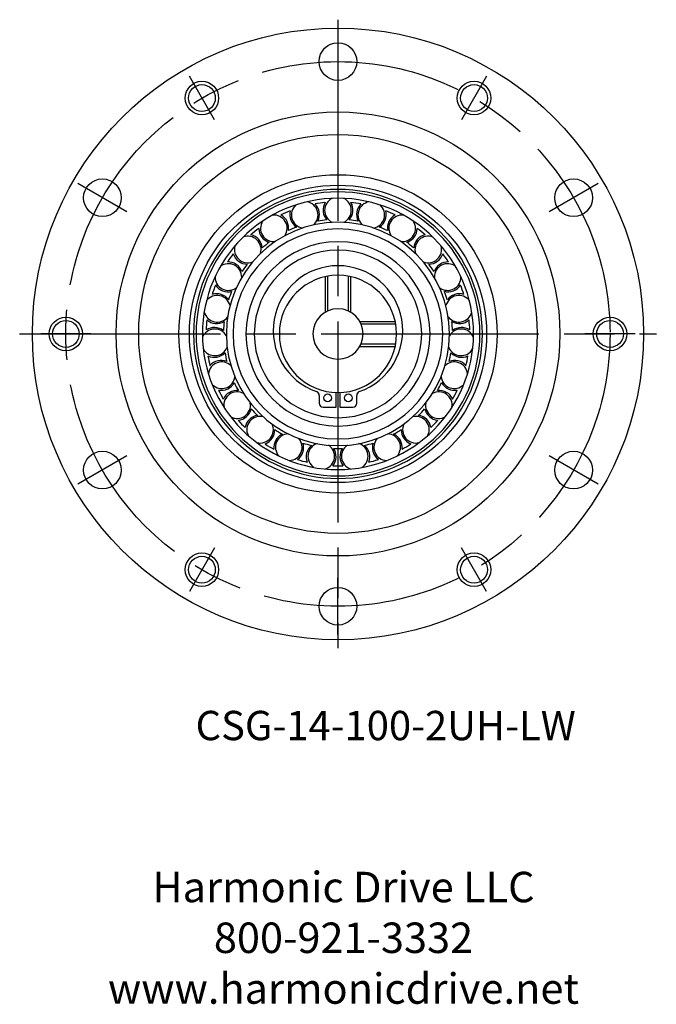
# Model space of a CAD drawing. Extents: x -220 to -11, y 26 to 153.
# Drawn here: x -87 to -11, y 35 to 153 of the extents above; entities that cross this region are included whole.
import ezdxf

# ---------------------------------------------------------------- set-up
doc = ezdxf.new("R2010")
doc.units = 0
doc.header["$MEASUREMENT"] = 0
doc.linetypes.add('DASH_CENTER', pattern=[36, 24, -3, 6, -3])
doc.linetypes.add('DASHED', pattern=[15, 12, -3])
doc.layers.get('0').update_dxf_attribs({"linetype": 'CONTINUOUS'})
doc.layers.add('1', color=7, linetype='CONTINUOUS')
doc.styles.add('CONVERTER_2', font='txt.shx', dxfattribs={"width": 0.9})

# ---------------------------------------------------------------- blocks, each defined once
blk = doc.blocks.new('HD LLC')
at = {"insert": (-2.31, 1.25), "char_height": 5.6754, "width": 236.1829, "attachment_point": 5}
blk.add_mtext('Harmonic Drive LLC\\P800-921-3332\\Pwww.harmonicdrive.net', dxfattribs=at)

msp = doc.modelspace()

# ---------------------------------------------------------------- linework, layer by layer
at = {"color": 7, "linetype": 'Continuous'}
for p, q in [((-49.26, 106.61), (-49.26, 108.39)), ((-48.79, 108.39), (-48.79, 106.61)), ((-51.27, 108.03), (-51.27, 107.08)), ((-46.79, 107.08), (-46.79, 108.03)), ((-50.8, 106.61), (-49.26, 106.61)), ((-48.79, 106.61), (-47.25, 106.61))]:
    msp.add_line(p, q, dxfattribs=at)
for centre in [(-50.26, 107.73), (-47.79, 107.73)]:
    msp.add_circle(centre, 0.467, dxfattribs=at)
for centre, radius, start, end in [((-49.03, 115.36), 16.95, 90, 180), ((-49.03, 115.36), 16.95, 0, 90), ((-49.03, 115.36), 16.19, 90, 180), ((-53, 129.56), 1.59, 131.6795, -100.2856), ((-53, 129.56), 1.59, -48.41, 79.6248), ((-49.03, 115.36), 15.75, 95.6443, 100.0157), ((-53.02, 129.61), 1.78, -25.8697, 45.2386), ((-49.03, 115.36), 15.75, 95.6403, 100.0117), ((-53.02, 129.61), 1.78, -25.8737, 45.2346), ((-49.03, 130.16), 1.78, 150.4174, -138.4743), ((-49.03, 130.16), 1.78, 150.4214, -138.4703), ((-49.03, 130.11), 1.59, 116.0273, -115.9378), ((-49.03, 130.11), 1.59, 116.0273, -115.9378), ((-49.03, 115.36), 16.19, 0, 90), ((-49.03, 130.11), 1.59, -64.0622, 63.9727), ((-49.03, 130.11), 1.59, -64.0622, 63.9727), ((-49.02, 130.16), 1.78, -41.5297, 29.5786), ((-49.03, 130.16), 1.78, -41.5257, 29.5826), ((-49.03, 115.36), 15.75, 79.9843, 84.3557), ((-49.03, 115.36), 15.75, 79.9883, 84.3597), ((-45.03, 129.61), 1.78, 134.7614, -154.1303), ((-45.03, 129.61), 1.78, 134.7654, -154.1263), ((-45.05, 129.56), 1.59, 100.3752, -131.59), ((-45.05, 129.56), 1.59, -79.7144, 48.3205), ((-56.69, 127.96), 1.59, -32.7579, 95.277), ((-49.03, 115.36), 15.75, 111.2963, 115.6677), ((-56.71, 128), 1.78, -10.2177, 60.8906), ((-53.02, 129.61), 1.78, 166.0734, -122.8183), ((-45.03, 129.61), 1.78, -57.1817, 13.9266), ((-49.03, 115.36), 15.75, 64.3323, 68.7037), ((-41.34, 128), 1.78, 119.1094, -169.7823), ((-41.36, 127.96), 1.59, 84.723, -147.2421), ((-49.03, 115.36), 13.33, 90, 180), ((-56.69, 127.96), 1.59, 147.3317, -84.6334), ((-49.03, 115.36), 13.68, 111.2462, 115.7178), ((-49.03, 115.36), 13.68, 95.5902, 100.0618), ((-49.03, 115.36), 13.68, 95.5942, 100.0658), ((-49.03, 115.36), 13.33, 0, 90), ((-49.03, 115.36), 13.68, 79.9342, 84.4058), ((-49.03, 115.36), 13.68, 79.9382, 84.4098), ((-49.03, 115.36), 13.68, 64.2822, 68.7538), ((-41.36, 127.96), 1.59, -95.3666, 32.6683), ((-49.03, 115.36), 12.53, 90, 180), ((-59.8, 125.43), 1.59, -17.1057, 110.9292), ((-49.03, 115.36), 15.75, 126.9483, 131.3197), ((-59.84, 125.46), 1.78, 5.4343, 76.5426), ((-56.71, 128), 1.78, -178.2746, -107.1663), ((-49.03, 115.36), 12.53, 0, 90), ((-41.34, 128), 1.78, -72.8337, -1.7254), ((-38.21, 125.46), 1.78, 103.4574, 174.5657), ((-38.25, 125.43), 1.59, 69.0708, -162.8943), ((-49.03, 115.36), 15.75, 48.6803, 53.0517), ((-59.8, 125.43), 1.59, 162.9839, -68.9813), ((-49.03, 115.36), 13.68, 126.8982, 131.3698), ((-49.03, 115.36), 13.68, 48.6302, 53.1018), ((-38.25, 125.43), 1.59, -111.0187, 17.0161), ((-49.03, 115.36), 15.75, 142.6003, 146.9717), ((-59.84, 125.46), 1.78, -162.6226, -91.5143), ((-38.21, 125.46), 1.78, -88.4857, -17.3774), ((-49.03, 115.36), 15.75, 33.0283, 37.3997), ((-62.12, 122.15), 1.59, -1.4535, 126.5814), ((-62.16, 122.17), 1.78, 21.0863, 92.1946), ((-49.03, 115.36), 13.68, 142.5502, 147.0218), ((-49.03, 115.77), 7.73, 90, -109.2696), ((-49.03, 115.77), 7.73, -70.7304, 90), ((-49.03, 115.36), 13.68, 32.9782, 37.4498), ((-35.89, 122.17), 1.78, 87.8054, 158.9137), ((-35.93, 122.15), 1.59, 53.4186, -178.5465), ((-49.03, 115.36), 15.75, 158.2523, 162.6237), ((-62.12, 122.15), 1.59, 178.636, -53.3291), ((-62.16, 122.17), 1.78, -146.9706, -75.8623), ((-35.93, 122.15), 1.59, -126.6709, 1.364), ((-35.89, 122.17), 1.78, -104.1377, -33.0294), ((-49.03, 115.36), 15.75, 17.3763, 21.7477), ((-63.46, 118.36), 1.59, 14.1987, 142.2335), ((-63.51, 118.37), 1.78, 36.7383, 107.8466), ((-49.03, 115.36), 13.68, 158.2022, 162.6738), ((-49.03, 115.36), 13.68, 17.3262, 21.7978), ((-34.59, 118.36), 1.59, 37.7665, 165.8013), ((-34.54, 118.37), 1.78, 72.1534, 143.2617), ((-63.46, 118.36), 1.59, -165.7118, -37.6769), ((-34.59, 118.36), 1.59, -142.3231, -14.2882), ((-49.03, 115.36), 15.75, 173.9043, 178.2757), ((-63.51, 118.37), 1.78, -131.3186, -60.2103), ((-49.03, 115.36), 13.68, 173.8542, 178.3258), ((-34.54, 118.37), 1.78, -119.7897, -48.6814), ((-49.03, 115.36), 13.68, 1.6742, 6.1458), ((-49.03, 115.36), 15.75, 1.7243, 6.0957), ((-49.03, 115.36), 16.95, 180, 0), ((-63.74, 114.36), 1.59, 29.8508, 157.8857), ((-49.03, 115.36), 16.19, 180, -90), ((-63.79, 114.35), 1.78, 52.3903, 123.4986), ((-49.03, 115.36), 13.33, 180, -90), ((-49.03, 115.36), 12.53, 180, -90), ((-49.03, 115.36), 16.19, -90, 0), ((-49.03, 115.36), 13.33, -90, 0), ((-49.03, 115.36), 12.53, -90, 0), ((-34.32, 114.36), 1.59, 22.1143, 150.1492), ((-34.27, 114.35), 1.78, 56.5014, 127.6097), ((-63.74, 114.36), 1.59, -150.0596, -22.0247), ((-63.79, 114.35), 1.78, -115.6666, -44.5583), ((-49.03, 115.36), 13.68, -170.4938, -166.0222), ((-34.32, 114.36), 1.59, -157.9753, -29.9404), ((-49.03, 115.36), 13.68, -13.9778, -9.5062), ((-34.27, 114.35), 1.78, -135.4417, -64.3334), ((-49.03, 115.36), 15.75, -170.4437, -166.0723), ((-62.92, 110.43), 1.59, 45.503, 173.5379), ((-62.97, 110.41), 1.78, 68.0423, 139.1506), ((-35.13, 110.43), 1.59, 6.4621, 134.497), ((-35.09, 110.41), 1.78, 40.8494, 111.9577), ((-49.03, 115.36), 15.75, -13.9277, -9.5563), ((-62.92, 110.43), 1.59, -134.4075, -6.3726), ((-62.97, 110.41), 1.78, -100.0146, -28.9063), ((-49.03, 115.36), 13.68, -154.8418, -150.3702), ((-49.03, 115.36), 13.68, -29.6298, -25.1582), ((-35.13, 110.43), 1.59, -173.6274, -45.5925), ((-35.09, 110.41), 1.78, -151.0937, -79.9854), ((-49.03, 115.36), 15.75, -154.7917, -150.4203), ((-61.11, 106.83), 1.78, 83.6943, 154.8026), ((-61.07, 106.86), 1.59, 61.1552, -170.8099), ((-51.73, 108.03), 0.467, 0, 70.7304), ((-46.32, 108.03), 0.467, 109.2696, 180), ((-36.98, 106.86), 1.59, -9.1901, 118.8448), ((-36.94, 106.83), 1.78, 25.1974, 96.3057), ((-49.03, 115.36), 15.75, -29.5797, -25.2083), ((-61.07, 106.86), 1.59, -118.7553, 9.2796), ((-50.8, 107.08), 0.467, 180, -90), ((-47.25, 107.08), 0.467, -90, 0), ((-36.98, 106.86), 1.59, 170.7204, -61.2447), ((-61.11, 106.83), 1.78, -84.3626, -13.2543), ((-49.03, 115.36), 13.68, -139.1898, -134.7182), ((-49.03, 115.36), 13.68, -45.2818, -40.8102), ((-36.94, 106.83), 1.78, -166.7457, -95.6374), ((-49.03, 115.36), 15.75, -139.1397, -134.7683), ((-58.36, 103.89), 1.78, 99.3463, 170.4546), ((-58.33, 103.93), 1.59, 76.8074, -155.1578), ((-58.33, 103.93), 1.59, -103.1031, 24.9318), ((-39.72, 103.93), 1.59, 155.0682, -76.8969), ((-39.72, 103.93), 1.59, -24.8422, 103.1926), ((-39.69, 103.89), 1.78, 9.5454, 80.6537), ((-49.03, 115.36), 15.75, -45.2317, -40.8603), ((-58.36, 103.89), 1.78, -68.7106, 2.3977), ((-49.03, 115.36), 13.68, -123.5378, -119.0662), ((-54.9, 101.84), 1.59, 92.4595, -139.5056), ((-43.15, 101.84), 1.59, -40.4944, 87.5405), ((-49.03, 115.36), 13.68, -60.9338, -56.4622), ((-39.69, 103.89), 1.78, 177.6023, -111.2894), ((-54.92, 101.79), 1.78, 114.9983, -173.8934), ((-54.9, 101.84), 1.59, -87.4509, 40.584), ((-54.92, 101.79), 1.78, -53.0586, 18.0497), ((-49.03, 115.36), 13.68, -107.8858, -103.4142), ((-51.03, 100.76), 1.59, 108.1117, -123.8534), ((-47.02, 100.76), 1.59, -56.1466, 71.8883), ((-49.03, 115.36), 13.68, -76.5858, -72.1142), ((-43.13, 101.79), 1.78, 161.9503, -126.9414), ((-43.15, 101.84), 1.59, 139.416, -92.5491), ((-43.13, 101.79), 1.78, -6.1066, 65.0017), ((-49.03, 115.36), 15.75, -123.4877, -119.1163), ((-51.04, 100.71), 1.78, 130.6503, -158.2414), ((-51.03, 100.76), 1.59, -71.7988, 56.2361), ((-51.04, 100.71), 1.78, -37.4066, 33.7017), ((-49.03, 115.36), 13.68, -92.2338, -90), ((-49.03, 115.36), 13.68, -90, -87.7662), ((-47.01, 100.71), 1.78, 146.2983, -142.5934), ((-47.02, 100.76), 1.59, 123.7639, -108.2012), ((-47.01, 100.71), 1.78, -21.7586, 49.3497), ((-49.03, 115.36), 15.75, -60.8837, -56.5123), ((-49.03, 115.36), 15.75, -107.8357, -103.4643), ((-49.03, 115.36), 15.75, -76.5357, -72.1643), ((-49.03, 115.36), 15.75, -92.1837, -90), ((-49.03, 115.36), 15.75, -90, -87.8163)]:
    msp.add_arc(centre, radius, start, end, dxfattribs=at)
at = {"layer": '1', "color": 3, "linetype": 'DASH_CENTER'}
for p, q in [((-49.03, 152.86), (-49.03, 77.86)), ((-49.03, 151.24), (-49.03, 144.49)), ((-49.03, 151.24), (-49.03, 144.49)), ((-63.78, 140.91), (-66.78, 146.11)), ((-31.28, 146.11), (-34.28, 140.91)), ((-74.25, 129.93), (-80.09, 133.3)), ((-17.96, 133.3), (-23.8, 129.93)), ((-87.05, 115.36), (-49.03, 115.36)), ((-78.53, 115.36), (-84.53, 115.36)), ((-49.03, 115.36), (-11, 115.36)), ((-13.53, 115.36), (-19.53, 115.36)), ((-74.25, 100.8), (-80.09, 97.43)), ((-17.96, 97.43), (-23.8, 100.8)), ((-63.78, 89.82), (-66.78, 84.62)), ((-31.28, 84.62), (-34.28, 89.82)), ((-49.03, 79.49), (-49.03, 86.24))]:
    msp.add_line(p, q, dxfattribs=at)
at = {"layer": '1', "color": 7, "linetype": 'DASHED'}
for p, q in [((-50.23, 118.11), (-50.23, 122.26)), ((-47.83, 122.26), (-47.83, 118.11)), ((-46.28, 116.56), (-42.13, 116.56)), ((-46.28, 114.16), (-42.13, 114.16))]:
    msp.add_line(p, q, dxfattribs=at)
at = {"layer": '1', "color": 3, "linetype": 'DASHED'}
for p, q in [((-50.53, 117.96), (-50.53, 122.2)), ((-47.53, 122.2), (-47.53, 117.96)), ((-46.43, 116.86), (-42.19, 116.86)), ((-46.43, 113.86), (-42.19, 113.86))]:
    msp.add_line(p, q, dxfattribs=at)
at = {"layer": '1', "color": 7, "linetype": 'Continuous'}
for centre, radius in [((-49.03, 115.36), 36.5), ((-49.03, 147.86), 2.25), ((-65.28, 143.51), 1.6), ((-32.78, 143.51), 1.6), ((-49.03, 115.36), 26.5), ((-49.03, 115.36), 23.8), ((-49.03, 115.36), 19), ((-77.17, 131.61), 2.25), ((-49.03, 115.36), 17.75), ((-20.88, 131.61), 2.25), ((-81.53, 115.36), 1.6), ((-16.53, 115.36), 1.6), ((-77.17, 99.11), 2.25), ((-20.88, 99.11), 2.25), ((-65.28, 87.22), 1.6), ((-32.78, 87.22), 1.6), ((-49.03, 82.86), 2.25)]:
    msp.add_circle(centre, radius, dxfattribs=at)
at = {"layer": '1', "color": 3, "linetype": 'DASH_CENTER'}
msp.add_circle((-49.03, 115.36), 32.5, dxfattribs=at)
at = {"layer": '1', "color": 3, "linetype": 'Continuous'}
for centre in [(-65.28, 143.51), (-32.78, 143.51), (-81.53, 115.36), (-16.53, 115.36), (-65.28, 87.22), (-32.78, 87.22)]:
    msp.add_circle(centre, 2, dxfattribs=at)
at = {"layer": '1', "color": 7, "linetype": 'Continuous'}
for radius, start, end in [(17.25, 90, 180), (17.25, 0, 90), (11, 90, 180), (11, 0, 90), (10, 90, 180), (10, 0, 90), (7, 90, 180), (7, 0, 90), (3, 90, 180), (3, 0, 90), (17.25, 180, 0), (11, 180, -90), (10, 180, -90), (7, 180, -90), (3, 180, -90), (7, -90, 0), (10, -90, 0), (11, -90, 0), (3, -90, 0)]:
    msp.add_arc((-49.03, 115.36), radius, start, end, dxfattribs=at)

# ---------------------------------------------------------------- block references
at = {"linetype": 'Continuous', "xscale": 0.6404920757487477, "yscale": 0.6404920757487477, "zscale": 0.6404920757487477}
msp.add_blockref('HD LLC', (-46.89, 42.02), dxfattribs=at)

# ---------------------------------------------------------------- texts
at = {"layer": '1', "color": 3, "insert": (-43.33, 68.17), "char_height": 3.5, "attachment_point": 5, "style": 'CONVERTER_2'}
msp.add_mtext('CSG-14-100-2UH-LW', dxfattribs=at)

doc.saveas('drawing.dxf')
